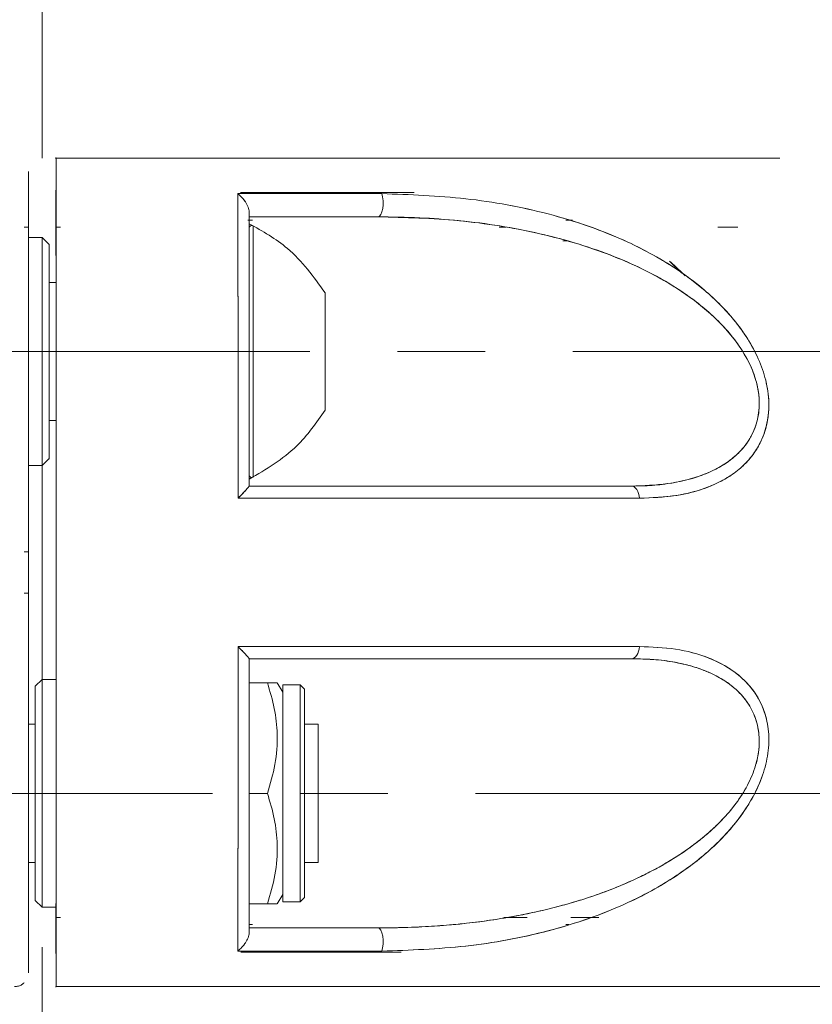
# Model space of a CAD drawing. Units: inches. Extents: x -2631 to 5769, y -7313 to 15.
# Drawn here: x -1278 to -1220, y -2613 to -2542 of the extents above; entities that cross this region are included whole.
import ezdxf

# ---------------------------------------------------------------- set-up
doc = ezdxf.new("R2010")
doc.units = ezdxf.units.IN
doc.header["$MEASUREMENT"] = 0
doc.linetypes.add('CENTERX2', pattern=[20.32, 12.7, -2.54, 2.54, -2.54])
doc.layers.add('标注层', color=7, linetype='Continuous')
doc.styles.get("Standard").update_dxf_attribs({"font": 'Arial.ttf'})
doc.dimstyles.get("Standard").update_dxf_attribs({"dimtxt": 0.18, "dimasz": 0.18, "dimexe": 0.18, "dimexo": 0.0625, "dimgap": 0.09, "dimtad": 0, "dimtih": 1, "dimtoh": 1, "dimdec": 4, "dimzin": 0, "dimdsep": 46, "dimtxsty": 'Standard', "dimcen": 0.09, "dimadec": 0, "dimazin": 0, "dimtfac": 1, "dimtdec": 4, "dimtofl": 0, "dimtmove": 0, "dimatfit": 3, "dimfxl": 1, "dimtolj": 1, "dimtzin": 0, "dimarcsym": 0})

# ---------------------------------------------------------------- blocks, each defined once
blk = doc.blocks.new('barre')
at = {"color": 7, "linetype": 'Continuous', "lineweight": 15}
for p, q in [((-1261.654, -2204.465), (-1261.151, -2204.465)), ((-1249.071, -2204.465), (-1261.621, -2204.465)), ((-1261.128, -2206.463), (-1260.953, -2206.463)), ((-1261.031, -2206.464), (-1260.799, -2206.464)), ((-1238.083, -2206.463), (-1237.873, -2206.463)), ((-1238.08, -2206.464), (-1237.597, -2206.464)), ((-1277.348, -2206.965), (-1277.031, -2206.965)), ((-1277.031, -2206.965), (-1277.348, -2206.965)), ((-1277.031, -2206.965), (-1277.031, -2207.714)), ((-1274.714, -2206.965), (-1275.031, -2206.965)), ((-1275.031, -2206.965), (-1274.714, -2206.965)), ((-1242.918, -2206.964), (-1242.434, -2206.964)), ((-1242.434, -2206.965), (-1242.918, -2206.965)), ((-1242.641, -2206.965), (-1242.434, -2206.965)), ((-1225.634, -2206.964), (-1227.081, -2206.964)), ((-1276.031, -2207.714), (-1277.031, -2207.714)), ((-1275.531, -2208.214), (-1276.031, -2207.714)), ((-1276.031, -2224.214), (-1276.031, -2207.714)), ((-1275.531, -2223.714), (-1275.531, -2208.214)), ((-1238.294, -2207.964), (-1238.018, -2207.964)), ((-1230.565, -2209.438), (-1229.706, -2210.27)), ((-1275.031, -2210.964), (-1275.531, -2210.964)), ((-1255.531, -2215.964), (-1255.531, -2211.715)), ((-1255.531, -2220.214), (-1255.531, -2215.964)), ((-1275.531, -2220.964), (-1275.031, -2220.964)), ((-1276.031, -2224.214), (-1275.531, -2223.714)), ((-1277.031, -2224.214), (-1276.031, -2224.214)), ((-1277.031, -2224.214), (-1277.031, -2230.465)), ((-1275.031, -2231.871), (-1275.031, -2224.964)), ((-1277.031, -2230.465), (-1277.348, -2230.465)), ((-1277.348, -2230.465), (-1277.031, -2230.465)), ((-1277.031, -2233.464), (-1277.348, -2233.464)), ((-1277.348, -2233.464), (-1277.031, -2233.464)), ((-1277.031, -2256.965), (-1277.031, -2238.965)), ((-1276.031, -2239.715), (-1276.531, -2240.215)), ((-1276.531, -2240.215), (-1276.531, -2247.965)), ((-1275.031, -2239.715), (-1276.031, -2239.715)), ((-1276.031, -2247.965), (-1276.031, -2239.715)), ((-1261.031, -2239.965), (-1259.711, -2239.965)), ((-1258.601, -2240.65), (-1258.997, -2239.965)), ((-1257.346, -2240.1), (-1258.601, -2240.1)), ((-1258.601, -2240.1), (-1258.601, -2255.83)), ((-1257.031, -2240.414), (-1257.346, -2240.1)), ((-1257.346, -2247.965), (-1257.346, -2240.1)), ((-1257.031, -2240.414), (-1257.031, -2247.965)), ((-1276.531, -2242.965), (-1277.031, -2242.965)), ((-1275.031, -2242.665), (-1275.031, -2242.665)), ((-1256.031, -2242.965), (-1257.031, -2242.965)), ((-1256.031, -2242.965), (-1256.031, -2252.965)), ((-1276.531, -2247.965), (-1276.531, -2255.715)), ((-1276.031, -2256.215), (-1276.031, -2247.965)), ((-1261.031, -2247.965), (-1259.711, -2247.965)), ((-1261.031, -2256.365), (-1261.031, -2247.965)), ((-1257.346, -2255.83), (-1257.346, -2247.965)), ((-1257.031, -2247.965), (-1257.031, -2255.515)), ((-1277.031, -2252.965), (-1276.531, -2252.965)), ((-1257.031, -2252.965), (-1256.031, -2252.965)), ((-1258.997, -2255.965), (-1258.601, -2255.28)), ((-1276.531, -2255.715), (-1276.031, -2256.215)), ((-1261.031, -2255.965), (-1259.711, -2255.965)), ((-1258.601, -2255.83), (-1257.346, -2255.83)), ((-1257.346, -2255.83), (-1257.031, -2255.515)), ((-1276.031, -2256.215), (-1275.031, -2256.215)), ((-1275.031, -2256.965), (-1275.031, -2256.215)), ((-1275.031, -2256.965), (-1274.714, -2256.965)), ((-1274.714, -2256.965), (-1275.031, -2256.965)), ((-1242.572, -2256.965), (-1241.874, -2256.965)), ((-1241.956, -2256.965), (-1242.571, -2256.965)), ((-1237.457, -2256.965), (-1236.659, -2256.965)), ((-1236.722, -2256.965), (-1237.24, -2256.965)), ((-1237.023, -2256.965), (-1236.659, -2256.965)), ((-1277.031, -2259.465), (-1277.031, -2257.465)), ((-1260.796, -2257.465), (-1261.031, -2257.465)), ((-1260.801, -2257.466), (-1261.031, -2257.466)), ((-1237.874, -2257.466), (-1238.083, -2257.466)), ((-1238.082, -2257.466), (-1237.874, -2257.466)), ((-1237.873, -2257.466), (-1238.081, -2257.466)), ((-1237.869, -2257.465), (-1238.078, -2257.465)), ((-1277.031, -2259.965), (-1277.031, -2259.465)), ((-1261.59, -2259.465), (-1250.028, -2259.465)), ((-1277.031, -2260.784), (-1277.031, -2259.965))]:
    blk.add_line(p, q, dxfattribs=at)
at = {"color": 8, "linetype": 'Continuous', "lineweight": 15}
for p, q in [((-1260.74, -2206.86), (-1260.74, -2215.964)), ((-1260.74, -2215.964), (-1260.74, -2225.069))]:
    blk.add_line(p, q, dxfattribs=at)
at = {"color": 7, "linetype": 'Continuous', "lineweight": 15, "flags": 128}
for points in [[(-1251.714, -2206.214), (-1251.602, -2206.173), (-1251.5, -2206.051), (-1251.415, -2205.86), (-1251.355, -2205.615), (-1251.325, -2205.337), (-1251.327, -2205.048), (-1251.362, -2204.774), (-1251.426, -2204.536)], [(-1251.426, -2204.536), (-1251.362, -2204.774), (-1251.327, -2205.048), (-1251.325, -2205.337), (-1251.355, -2205.615), (-1251.415, -2205.86), (-1251.5, -2206.051), (-1251.602, -2206.173), (-1251.714, -2206.214)], [(-1232.749, -2226.591), (-1232.772, -2226.414), (-1232.813, -2226.248), (-1232.871, -2226.096), (-1232.944, -2225.965), (-1233.03, -2225.858), (-1233.126, -2225.779), (-1233.229, -2225.731), (-1233.335, -2225.714)], [(-1233.335, -2225.714), (-1233.229, -2225.731), (-1233.126, -2225.779), (-1233.03, -2225.858), (-1232.944, -2225.965), (-1232.871, -2226.096), (-1232.813, -2226.248), (-1232.772, -2226.414), (-1232.749, -2226.591)], [(-1232.749, -2237.338), (-1232.772, -2237.514), (-1232.813, -2237.681), (-1232.871, -2237.833), (-1232.944, -2237.964), (-1233.03, -2238.071), (-1233.126, -2238.15), (-1233.229, -2238.198), (-1233.335, -2238.215)], [(-1233.335, -2238.215), (-1233.229, -2238.198), (-1233.126, -2238.15), (-1233.03, -2238.071), (-1232.944, -2237.964), (-1232.871, -2237.833), (-1232.813, -2237.681), (-1232.772, -2237.514), (-1232.749, -2237.338)], [(-1240.879, -2256.965), (-1241.627, -2256.965), (-1242.571, -2256.965)], [(-1251.714, -2257.715), (-1251.602, -2257.756), (-1251.499, -2257.878), (-1251.414, -2258.069), (-1251.354, -2258.313), (-1251.324, -2258.592), (-1251.327, -2258.88), (-1251.361, -2259.155), (-1251.425, -2259.393)], [(-1251.425, -2259.393), (-1251.361, -2259.155), (-1251.327, -2258.88), (-1251.324, -2258.592), (-1251.354, -2258.313), (-1251.414, -2258.069), (-1251.499, -2257.878), (-1251.602, -2257.756), (-1251.714, -2257.715)]]:
    blk.add_lwpolyline(points, dxfattribs=at)
at = {"color": 7, "linetype": 'Continuous', "lineweight": 15}
for centre, start, end in [((-1260.831, -2207.038), 62.79895, 180), ((-1260.831, -2224.891), 180, 297.20105)]:
    blk.add_arc(centre, 0.2, start, end, dxfattribs=at)
for points, knots in [([(-1275.031, -2261.965), (-1275.031, -2261.964), (-1275.031, -2261.963), (-1275.032, -2261.973), (-1275.032, -2261.932), (-1275.031, -2262.065), (-1275.031, -2261.718), (-1275.031, -2261.12), (-1275.031, -2260.352), (-1275.031, -2259.514), (-1275.032, -2258.559), (-1275.032, -2257.476), (-1275.031, -2256.139), (-1275.031, -2253.523), (-1275.031, -2249.484), (-1275.031, -2243.902), (-1275.031, -2237.978), (-1275.031, -2231.879), (-1275.031, -2225.788), (-1275.031, -2221.166), (-1275.031, -2217.984), (-1275.031, -2216.13), (-1275.031, -2214.323), (-1275.031, -2212.57), (-1275.031, -2210.874), (-1275.031, -2208.74), (-1275.032, -2206.573), (-1275.031, -2204.235), (-1275.031, -2202.886), (-1275.031, -2202.278), (-1275.031, -2202.039), (-1275.032, -2201.826), (-1275.031, -2201.996), (-1275.031, -2201.973), (-1275.031, -2201.965)], [0, 0, 0, 0, 0.030377, 0.061752, 0.094129, 0.127354, 0.145824, 0.16284, 0.178023, 0.191183, 0.202901, 0.217227, 0.234655, 0.255269, 0.316946, 0.380451, 0.445252, 0.510749, 0.57609, 0.640725, 0.662023, 0.683154, 0.7041, 0.724842, 0.745362, 0.765644, 0.804, 0.829863, 0.858133, 0.875433, 0.884737, 0.894376, 0.959647, 1, 1, 1, 1]), ([(-1275.031, -2261.965), (-1275.031, -2261.965), (-1275.031, -2261.965), (-1275.031, -2261.964), (-1275.031, -2261.965), (-1275.031, -2261.963), (-1275.031, -2261.97), (-1275.031, -2262.024), (-1275.031, -2261.487), (-1275.031, -2260.478), (-1275.031, -2259.382), (-1275.031, -2257.917), (-1275.031, -2256.285), (-1275.031, -2253.485), (-1275.031, -2249.346), (-1275.031, -2243.703), (-1275.031, -2237.844), (-1275.031, -2231.878), (-1275.031, -2225.921), (-1275.031, -2220.081), (-1275.031, -2214.466), (-1275.031, -2210.03), (-1275.031, -2206.734), (-1275.031, -2204.258), (-1275.031, -2202.783), (-1275.031, -2202.131), (-1275.031, -2201.954), (-1275.031, -2201.948), (-1275.031, -2201.957), (-1275.031, -2201.966), (-1275.031, -2201.964), (-1275.031, -2201.965), (-1275.031, -2201.965), (-1275.031, -2201.965), (-1275.031, -2201.965), (-1275.031, -2201.965), (-1275.031, -2201.965), (-1275.031, -2201.965), (-1275.031, -2201.965), (-1275.031, -2201.965), (-1275.031, -2201.965), (-1275.031, -2201.965)], [0, 0, 0, 0, 0.026735, 0.047886, 0.063454, 0.087766, 0.106706, 0.126897, 0.158515, 0.174441, 0.190327, 0.211386, 0.232943, 0.254182, 0.317813, 0.381474, 0.44512, 0.508704, 0.572185, 0.6356, 0.699034, 0.762574, 0.794552, 0.826559, 0.858507, 0.874597, 0.890747, 0.901954, 0.914168, 0.922581, 0.9303, 0.935707, 0.941587, 0.950523, 0.962515, 0.966371, 0.96911, 0.973041, 0.978164, 0.984478, 1, 1, 1, 1]), ([(-1248.643, -2201.965), (-1249.522, -2201.965), (-1251.826, -2201.965), (-1255.884, -2201.965), (-1260.714, -2201.965), (-1265.164, -2201.965), (-1269.091, -2201.965), (-1272.194, -2201.965), (-1274.172, -2201.965), (-1275.031, -2201.965)], [0, 0, 0, 0, 0.1148546, 0.3012505, 0.4860747, 0.6696829, 0.7910619, 0.9092261, 1, 1, 1, 1]), ([(-1275.031, -2201.965), (-1273.297, -2201.965), (-1269.741, -2201.965), (-1264.731, -2201.965), (-1261.534, -2201.965), (-1260.094, -2201.965)], [0, 0, 0, 0, 0.343432, 0.704275, 1, 1, 1, 1]), ([(-1248.643, -2201.965), (-1248.049, -2201.965), (-1246.528, -2201.965), (-1244.098, -2201.965), (-1241.102, -2201.965), (-1237.831, -2201.964), (-1234.55, -2201.964), (-1231.7, -2201.965), (-1229.107, -2201.965), (-1226.737, -2201.965), (-1224.6, -2201.965), (-1223.187, -2201.965), (-1222.661, -2201.965), (-1222.592, -2201.965)], [0, 0, 0, 0, 0.050417, 0.128849, 0.215496, 0.324475, 0.444622, 0.555196, 0.645887, 0.76272, 0.875052, 0.983656, 1, 1, 1, 1]), ([(-1277.031, -2260.959), (-1277.031, -2260.957), (-1277.031, -2260.952), (-1277.031, -2260.981), (-1277.031, -2260.962), (-1277.031, -2260.903), (-1277.031, -2260.776), (-1277.031, -2260.57), (-1277.031, -2260.265), (-1277.031, -2259.866), (-1277.031, -2259.444), (-1277.031, -2258.924), (-1277.031, -2258.309), (-1277.031, -2257.577), (-1277.031, -2256.828), (-1277.031, -2256.034), (-1277.031, -2255.205), (-1277.031, -2254.613), (-1277.031, -2254.15), (-1277.031, -2253.671), (-1277.031, -2252.669), (-1277.031, -2251.032), (-1277.031, -2248.609), (-1277.031, -2245.277), (-1277.031, -2242.221), (-1277.031, -2239.858), (-1277.031, -2238.496), (-1277.031, -2237.073), (-1277.031, -2235.588), (-1277.031, -2234.041), (-1277.031, -2231.066), (-1277.031, -2226.683), (-1277.031, -2221.024), (-1277.031, -2215.551), (-1277.031, -2210.399), (-1277.031, -2206.744), (-1277.031, -2204.589), (-1277.031, -2203.777), (-1277.031, -2203.211), (-1277.031, -2202.818), (-1277.031, -2202.969), (-1277.031, -2202.965), (-1277.031, -2202.965)], [0, 0, 0, 0, 0.009968, 0.039586, 0.048337, 0.057684, 0.0653, 0.07398, 0.086683, 0.096085, 0.105583, 0.11499, 0.126976, 0.137422, 0.151146, 0.163571, 0.175522, 0.190322, 0.19112, 0.196874, 0.212345, 0.236664, 0.269787, 0.317441, 0.376697, 0.394071, 0.412148, 0.43094, 0.450465, 0.470743, 0.491803, 0.567306, 0.642464, 0.71756, 0.793249, 0.868866, 0.887685, 0.906575, 0.925368, 0.944223, 0.994252, 1, 1, 1, 1]), ([(-1277.031, -2202.986), (-1277.031, -2202.982), (-1277.031, -2202.971), (-1277.031, -2203.233), (-1277.031, -2203.729), (-1277.031, -2204.339), (-1277.031, -2204.966), (-1277.031, -2205.815), (-1277.031, -2206.847), (-1277.031, -2208.013), (-1277.031, -2209.218), (-1277.031, -2211.676), (-1277.031, -2215.554), (-1277.031, -2221.021), (-1277.031, -2226.689), (-1277.031, -2232.454), (-1277.031, -2238.209), (-1277.031, -2243.851), (-1277.031, -2249.269), (-1277.031, -2253.539), (-1277.031, -2256.704), (-1277.031, -2258.686), (-1277.031, -2259.897), (-1277.031, -2260.477), (-1277.031, -2260.805), (-1277.031, -2260.957), (-1277.031, -2260.982), (-1277.031, -2260.945), (-1277.031, -2260.965), (-1277.031, -2260.969), (-1277.031, -2260.969), (-1277.031, -2260.968)], [0, 0, 0, 0, 0.009611, 0.028182, 0.046761, 0.059171, 0.071546, 0.083942, 0.102522, 0.121099, 0.139538, 0.158269, 0.232588, 0.306903, 0.381218, 0.455534, 0.529849, 0.604165, 0.678481, 0.752792, 0.789948, 0.827076, 0.845665, 0.864243, 0.876673, 0.88889, 0.901409, 0.930626, 0.961306, 0.986623, 1, 1, 1, 1]), ([(-1261.864, -2204.536), (-1261.762, -2204.623), (-1261.59, -2204.77), (-1261.421, -2204.978), (-1261.338, -2205.092), (-1261.233, -2205.245), (-1261.124, -2205.447), (-1261.044, -2205.693), (-1261.035, -2205.804), (-1261.031, -2205.857)], [0, 0, 0, 0, 0.2503575, 0.4207672, 0.4725963, 0.5004244, 0.7498346, 0.8807437, 1, 1, 1, 1]), ([(-1251.426, -2204.536), (-1253.337, -2204.536), (-1256.746, -2204.536), (-1260.301, -2204.536), (-1261.864, -2204.536)], [0, 0, 0, 0, 0.560407, 1, 1, 1, 1]), ([(-1251.426, -2204.536), (-1253.13, -2204.536), (-1256.535, -2204.536), (-1260.089, -2204.536), (-1261.864, -2204.536)], [0, 0, 0, 0, 0.5004682, 1, 1, 1, 1]), ([(-1261.864, -2204.536), (-1261.858, -2205.327), (-1261.847, -2206.911), (-1261.847, -2209.458), (-1261.843, -2212.113), (-1261.839, -2215.759), (-1261.836, -2220.561), (-1261.835, -2224.564), (-1261.834, -2226.591)], [0, 0, 0, 0, 0.125395, 0.250839, 0.374716, 0.501472, 0.747581, 1, 1, 1, 1]), ([(-1261.864, -2204.536), (-1261.858, -2205.341), (-1261.847, -2206.938), (-1261.847, -2209.511), (-1261.843, -2212.167), (-1261.839, -2215.834), (-1261.836, -2220.612), (-1261.835, -2224.6), (-1261.834, -2226.591)], [0, 0, 0, 0, 0.127552, 0.252899, 0.378155, 0.503442, 0.752125, 1, 1, 1, 1]), ([(-1261.031, -2205.857), (-1261.035, -2205.804), (-1261.043, -2205.692), (-1261.123, -2205.447), (-1261.293, -2205.137), (-1261.558, -2204.798), (-1261.762, -2204.623), (-1261.864, -2204.536)], [0, 0, 0, 0, 0.119253, 0.250315, 0.499948, 0.749574, 1, 1, 1, 1]), ([(-1260.801, -2204.465), (-1258.814, -2204.465), (-1255.203, -2204.465), (-1251.802, -2204.465), (-1250.272, -2204.465)], [0, 0, 0, 0, 0.550077, 1, 1, 1, 1]), ([(-1260.801, -2204.465), (-1260.127, -2204.465), (-1257.602, -2204.465), (-1253.873, -2204.465), (-1250.945, -2204.465), (-1249.727, -2204.465)], [0, 0, 0, 0, 0.175436, 0.657033, 1, 1, 1, 1]), ([(-1232.749, -2226.591), (-1231.864, -2226.559), (-1230.096, -2226.494), (-1228.032, -2225.939), (-1226.528, -2225.225), (-1225.486, -2224.504), (-1224.603, -2223.607), (-1223.899, -2222.485), (-1223.453, -2221.158), (-1223.32, -2219.644), (-1223.554, -2218.045), (-1224.098, -2216.492), (-1224.895, -2215.02), (-1225.868, -2213.686), (-1226.995, -2212.456), (-1228.579, -2211.028), (-1230.772, -2209.476), (-1233.522, -2208.022), (-1236.421, -2206.854), (-1240.319, -2205.684), (-1245.316, -2204.761), (-1249.389, -2204.611), (-1251.426, -2204.536)], [0, 0, 0, 0, 0.062444, 0.1247299, 0.1572898, 0.1876587, 0.2198173, 0.2500536, 0.2814997, 0.3129095, 0.3441841, 0.3754655, 0.405814, 0.4379481, 0.4684575, 0.500927, 0.5611451, 0.625996, 0.6872586, 0.7509038, 0.8753848, 1, 1, 1, 1]), ([(-1232.749, -2226.591), (-1231.832, -2226.557), (-1230.217, -2226.498), (-1228.269, -2226.002), (-1227.054, -2225.49), (-1226.385, -2225.107), (-1225.947, -2224.818), (-1225.559, -2224.524), (-1225.154, -2224.158), (-1224.805, -2223.788), (-1224.483, -2223.383), (-1224.194, -2222.944), (-1224.023, -2222.623), (-1223.921, -2222.407), (-1223.841, -2222.231), (-1223.692, -2221.852), (-1223.504, -2221.206), (-1223.381, -2220.403), (-1223.368, -2219.492), (-1223.458, -2218.72), (-1223.676, -2217.7), (-1224.101, -2216.478), (-1224.871, -2215.071), (-1225.686, -2213.933), (-1226.454, -2213.04), (-1227.037, -2212.445), (-1227.548, -2211.963), (-1228.438, -2211.172), (-1229.842, -2210.113), (-1231.729, -2208.964), (-1234.821, -2207.402), (-1239.347, -2205.86), (-1245.317, -2204.762), (-1249.389, -2204.611), (-1251.426, -2204.536)], [0, 0, 0, 0, 0.064686, 0.113845, 0.147976, 0.163473, 0.171915, 0.187509, 0.20001, 0.212542, 0.225077, 0.2376, 0.250109, 0.250592, 0.254067, 0.263452, 0.278294, 0.298563, 0.315072, 0.333946, 0.344376, 0.375602, 0.406831, 0.434181, 0.454471, 0.473832, 0.481904, 0.494961, 0.542811, 0.584578, 0.626243, 0.751021, 0.875463, 1, 1, 1, 1]), ([(-1261.031, -2205.857), (-1261.031, -2205.903), (-1261.031, -2206.008), (-1261.031, -2206.099), (-1261.031, -2206.123), (-1261.031, -2206.123)], [0, 0, 0, 0, 0.439285, 0.987221, 1, 1, 1, 1]), ([(-1261.031, -2225.717), (-1261.031, -2223.924), (-1261.031, -2220.337), (-1261.031, -2215.188), (-1261.031, -2210.279), (-1261.031, -2207.331), (-1261.031, -2205.857)], [0, 0, 0, 0, 0.249409, 0.498934, 0.749448, 1, 1, 1, 1]), ([(-1261.031, -2225.717), (-1261.031, -2224.813), (-1261.031, -2222.715), (-1261.031, -2220.373), (-1261.031, -2218.686), (-1261.031, -2217.926), (-1261.031, -2217.242), (-1261.031, -2216.635), (-1261.031, -2216.102), (-1261.031, -2215.644), (-1261.031, -2214.011), (-1261.031, -2211.579), (-1261.031, -2208.772), (-1261.031, -2207.1), (-1261.031, -2206.241), (-1261.031, -2205.961), (-1261.031, -2205.857)], [0, 0, 0, 0, 0.1254519, 0.2911191, 0.33134, 0.3680664, 0.4012936, 0.4310118, 0.4572075, 0.4798655, 0.4989685, 0.7005636, 0.8514062, 0.9511712, 0.981943, 1, 1, 1, 1]), ([(-1261.031, -2206.214), (-1259.45, -2206.214), (-1256.282, -2206.214), (-1253.238, -2206.214), (-1251.714, -2206.214)], [0, 0, 0, 0, 0.499332, 1, 1, 1, 1]), ([(-1261.031, -2206.214), (-1259.451, -2206.214), (-1256.284, -2206.214), (-1253.24, -2206.214), (-1251.714, -2206.214)], [0, 0, 0, 0, 0.498894, 1, 1, 1, 1]), ([(-1255.531, -2211.714), (-1256.365, -2210.561), (-1257.854, -2208.502), (-1260.06, -2207.261), (-1261.031, -2206.714)], [0, 0, 0, 0, 0.559962, 1, 1, 1, 1]), ([(-1251.714, -2206.214), (-1249.734, -2206.265), (-1245.78, -2206.367), (-1239.962, -2207.312), (-1235.231, -2208.732), (-1231.615, -2210.403), (-1229.048, -2211.982), (-1226.724, -2213.941), (-1225.138, -2215.989), (-1224.466, -2217.532), (-1224.242, -2218.322), (-1224.141, -2218.81), (-1224.099, -2219.146), (-1224.085, -2219.324), (-1224.067, -2219.585), (-1224.067, -2220.068), (-1224.191, -2220.986), (-1224.509, -2221.891), (-1225.036, -2222.724), (-1225.525, -2223.283), (-1226.133, -2223.822), (-1226.723, -2224.221), (-1227.379, -2224.573), (-1228.15, -2224.917), (-1229.33, -2225.301), (-1230.814, -2225.582), (-1232.197, -2225.701), (-1233.015, -2225.711), (-1233.335, -2225.714)], [0, 0, 0, 0, 0.126839, 0.253165, 0.379306, 0.442108, 0.504475, 0.566236, 0.62672, 0.656424, 0.666271, 0.676743, 0.68718, 0.687489, 0.688107, 0.703811, 0.71856, 0.750009, 0.77071, 0.791518, 0.806424, 0.833274, 0.84647, 0.86398, 0.898304, 0.941196, 0.976962, 1, 1, 1, 1]), ([(-1251.714, -2206.214), (-1250.699, -2206.228), (-1248.752, -2206.254), (-1245.808, -2206.476), (-1242.966, -2206.835), (-1240.06, -2207.387), (-1237.277, -2208.116), (-1234.499, -2209.084), (-1231.838, -2210.288), (-1229.659, -2211.594), (-1228.027, -2212.84), (-1226.867, -2213.902), (-1225.842, -2215.071), (-1224.971, -2216.385), (-1224.338, -2217.811), (-1224.018, -2219.313), (-1224.111, -2220.758), (-1224.554, -2222.018), (-1225.268, -2223.053), (-1226.472, -2224.151), (-1228.295, -2225.047), (-1230.719, -2225.624), (-1232.453, -2225.684), (-1233.335, -2225.714)], [0, 0, 0, 0, 0.065004, 0.124731, 0.1897, 0.249321, 0.315006, 0.374307, 0.436864, 0.499388, 0.532185, 0.562707, 0.594708, 0.625238, 0.656291, 0.687459, 0.718754, 0.749873, 0.780863, 0.81217, 0.874768, 0.936237, 1, 1, 1, 1]), ([(-1237.597, -2206.464), (-1237.685, -2206.464), (-1237.835, -2206.464), (-1238.008, -2206.464), (-1238.08, -2206.464)], [0, 0, 0, 0, 0.58223, 1, 1, 1, 1]), ([(-1238.08, -2206.465), (-1238.008, -2206.465), (-1237.935, -2206.465), (-1237.871, -2206.465), (-1237.869, -2206.465)], [0, 0, 0, 0, 0.970104, 1, 1, 1, 1]), ([(-1277.031, -2206.965), (-1277.084, -2206.965), (-1277.19, -2206.965), (-1277.296, -2206.965), (-1277.348, -2206.965)], [0, 0, 0, 0, 0.502053, 1, 1, 1, 1]), ([(-1277.348, -2206.965), (-1277.296, -2206.965), (-1277.19, -2206.965), (-1277.084, -2206.965), (-1277.031, -2206.965)], [0, 0, 0, 0, 0.497905, 1, 1, 1, 1]), ([(-1275.031, -2206.965), (-1274.978, -2206.965), (-1274.872, -2206.965), (-1274.766, -2206.965), (-1274.714, -2206.965)], [0, 0, 0, 0, 0.502098, 1, 1, 1, 1]), ([(-1274.714, -2206.965), (-1274.766, -2206.965), (-1274.872, -2206.965), (-1274.978, -2206.965), (-1275.031, -2206.965)], [0, 0, 0, 0, 0.497944, 1, 1, 1, 1]), ([(-1275.531, -2208.215), (-1275.531, -2208.318), (-1275.531, -2208.477), (-1275.531, -2209.444), (-1275.531, -2210.444), (-1275.531, -2211.686), (-1275.531, -2213.49), (-1275.531, -2215.965), (-1275.531, -2218.439), (-1275.531, -2220.244), (-1275.531, -2221.481), (-1275.531, -2222.499), (-1275.531, -2223.382), (-1275.531, -2223.896), (-1275.531, -2223.714), (-1275.531, -2223.714)], [0, 0, 0, 0, 0.119706, 0.184158, 0.249978, 0.315797, 0.380249, 0.499978, 0.619706, 0.684158, 0.749978, 0.815797, 0.880249, 0.999978, 1, 1, 1, 1]), ([(-1229.446, -2210.501), (-1229.542, -2210.401), (-1229.898, -2210.029), (-1230.284, -2209.687), (-1230.565, -2209.438)], [0, 0, 0, 0, 0.2695872, 1, 1, 1, 1]), ([(-1261.031, -2225.214), (-1259.809, -2224.498), (-1257.618, -2223.212), (-1256.171, -2221.134), (-1255.531, -2220.214)], [0, 0, 0, 0, 0.557554, 1, 1, 1, 1]), ([(-1261.031, -2225.717), (-1261.035, -2225.725), (-1261.044, -2225.744), (-1261.125, -2225.842), (-1261.29, -2226.025), (-1261.514, -2226.261), (-1261.699, -2226.454), (-1261.798, -2226.554), (-1261.834, -2226.591)], [0, 0, 0, 0, 0.118393, 0.250518, 0.500347, 0.749923, 0.906715, 1, 1, 1, 1]), ([(-1261.834, -2226.591), (-1261.799, -2226.555), (-1261.605, -2226.356), (-1261.331, -2226.071), (-1261.125, -2225.842), (-1261.044, -2225.744), (-1261.035, -2225.726), (-1261.031, -2225.717)], [0, 0, 0, 0, 0.09106, 0.4987395, 0.7490275, 0.8814803, 1, 1, 1, 1]), ([(-1233.335, -2225.714), (-1235.441, -2225.714), (-1239.637, -2225.714), (-1246.455, -2225.714), (-1253.571, -2225.714), (-1258.539, -2225.714), (-1261.031, -2225.714)], [0, 0, 0, 0, 0.250314, 0.498731, 0.748492, 1, 1, 1, 1]), ([(-1233.335, -2225.714), (-1235.442, -2225.714), (-1239.643, -2225.714), (-1246.468, -2225.714), (-1253.584, -2225.714), (-1258.546, -2225.714), (-1261.031, -2225.714)], [0, 0, 0, 0, 0.250466, 0.4992394, 0.7492002, 1, 1, 1, 1]), ([(-1261.834, -2226.591), (-1259.231, -2226.591), (-1254.024, -2226.591), (-1246.541, -2226.591), (-1239.364, -2226.591), (-1234.954, -2226.591), (-1232.749, -2226.591)], [0, 0, 0, 0, 0.249963, 0.499948, 0.749959, 1, 1, 1, 1]), ([(-1261.834, -2226.591), (-1258.911, -2226.591), (-1253.078, -2226.591), (-1245.357, -2226.591), (-1238.552, -2226.591), (-1234.688, -2226.591), (-1232.749, -2226.591)], [0, 0, 0, 0, 0.28088, 0.560594, 0.779556, 1, 1, 1, 1]), ([(-1277.031, -2230.465), (-1277.084, -2230.465), (-1277.19, -2230.465), (-1277.296, -2230.465), (-1277.348, -2230.465)], [0, 0, 0, 0, 0.502094, 1, 1, 1, 1]), ([(-1277.348, -2230.465), (-1277.296, -2230.465), (-1277.19, -2230.465), (-1277.084, -2230.465), (-1277.031, -2230.465)], [0, 0, 0, 0, 0.497948, 1, 1, 1, 1]), ([(-1277.031, -2233.464), (-1277.084, -2233.464), (-1277.19, -2233.464), (-1277.296, -2233.464), (-1277.348, -2233.464)], [0, 0, 0, 0, 0.502052, 1, 1, 1, 1]), ([(-1277.348, -2233.464), (-1277.296, -2233.464), (-1277.19, -2233.464), (-1277.084, -2233.464), (-1277.031, -2233.464)], [0, 0, 0, 0, 0.4979057, 1, 1, 1, 1]), ([(-1261.834, -2237.338), (-1261.835, -2239.365), (-1261.836, -2243.368), (-1261.839, -2248.17), (-1261.843, -2251.815), (-1261.847, -2254.469), (-1261.847, -2257.016), (-1261.858, -2258.6), (-1261.864, -2259.393)], [0, 0, 0, 0, 0.252455, 0.498616, 0.625282, 0.749051, 0.874497, 1, 1, 1, 1]), ([(-1261.834, -2237.338), (-1261.835, -2239.326), (-1261.836, -2243.311), (-1261.839, -2248.087), (-1261.843, -2251.754), (-1261.847, -2254.41), (-1261.847, -2256.985), (-1261.858, -2258.585), (-1261.864, -2259.393)], [0, 0, 0, 0, 0.247561, 0.49623, 0.621538, 0.746696, 0.87213, 1, 1, 1, 1]), ([(-1232.749, -2237.338), (-1234.954, -2237.338), (-1239.364, -2237.338), (-1246.541, -2237.338), (-1254.024, -2237.338), (-1259.231, -2237.338), (-1261.834, -2237.338)], [0, 0, 0, 0, 0.250041, 0.500052, 0.750037, 1, 1, 1, 1]), ([(-1261.834, -2237.338), (-1261.798, -2237.375), (-1261.603, -2237.573), (-1261.331, -2237.859), (-1261.125, -2238.087), (-1261.044, -2238.185), (-1261.035, -2238.204), (-1261.031, -2238.212)], [0, 0, 0, 0, 0.093449, 0.49877, 0.74904, 0.881387, 1, 1, 1, 1]), ([(-1232.749, -2237.338), (-1235.226, -2237.338), (-1240.166, -2237.338), (-1247.704, -2237.338), (-1254.938, -2237.338), (-1259.535, -2237.338), (-1261.834, -2237.338)], [0, 0, 0, 0, 0.280162, 0.558817, 0.779315, 1, 1, 1, 1]), ([(-1261.031, -2238.212), (-1261.035, -2238.203), (-1261.044, -2238.185), (-1261.125, -2238.087), (-1261.29, -2237.904), (-1261.514, -2237.667), (-1261.701, -2237.475), (-1261.799, -2237.374), (-1261.834, -2237.338)], [0, 0, 0, 0, 0.1182962, 0.250521, 0.5003586, 0.7499347, 0.9091535, 1, 1, 1, 1]), ([(-1251.425, -2259.393), (-1249.392, -2259.319), (-1245.321, -2259.171), (-1239.364, -2258.071), (-1234.526, -2256.427), (-1230.845, -2254.496), (-1228.223, -2252.662), (-1226.246, -2250.746), (-1224.92, -2248.944), (-1224.104, -2247.458), (-1223.549, -2245.868), (-1223.317, -2244.251), (-1223.461, -2242.727), (-1224.075, -2240.951), (-1225.481, -2239.277), (-1227.668, -2238.083), (-1230.116, -2237.433), (-1231.87, -2237.37), (-1232.749, -2237.338)], [0, 0, 0, 0, 0.124471, 0.249095, 0.373211, 0.435746, 0.498356, 0.561289, 0.592902, 0.624558, 0.656246, 0.687983, 0.719711, 0.751171, 0.813431, 0.8762, 0.937978, 1, 1, 1, 1]), ([(-1251.425, -2259.393), (-1249.385, -2259.319), (-1245.303, -2259.17), (-1240.299, -2258.241), (-1236.404, -2257.069), (-1233.835, -2256.032), (-1231.665, -2254.931), (-1229.87, -2253.827), (-1228.314, -2252.662), (-1226.994, -2251.472), (-1225.866, -2250.241), (-1224.892, -2248.904), (-1224.093, -2247.426), (-1223.548, -2245.864), (-1223.318, -2244.258), (-1223.458, -2242.742), (-1223.911, -2241.421), (-1224.619, -2240.304), (-1225.507, -2239.411), (-1226.551, -2238.692), (-1228.053, -2237.982), (-1230.109, -2237.433), (-1231.868, -2237.37), (-1232.749, -2237.338)], [0, 0, 0, 0, 0.124801, 0.249685, 0.313139, 0.374054, 0.417844, 0.459419, 0.49913, 0.531611, 0.5621, 0.594321, 0.62478, 0.656202, 0.68769, 0.719222, 0.750552, 0.780714, 0.812976, 0.84346, 0.875931, 0.937827, 1, 1, 1, 1]), ([(-1261.031, -2258.072), (-1261.031, -2256.598), (-1261.031, -2253.656), (-1261.031, -2248.753), (-1261.031, -2243.604), (-1261.031, -2240.011), (-1261.031, -2238.212)], [0, 0, 0, 0, 0.250384, 0.500031, 0.749648, 1, 1, 1, 1]), ([(-1261.031, -2258.072), (-1261.031, -2257.875), (-1261.031, -2257.374), (-1261.031, -2256.188), (-1261.031, -2254.508), (-1261.031, -2252.511), (-1261.031, -2250.589), (-1261.031, -2248.929), (-1261.031, -2247.447), (-1261.031, -2246.166), (-1261.031, -2244.875), (-1261.031, -2243.702), (-1261.031, -2242.384), (-1261.031, -2240.943), (-1261.031, -2239.461), (-1261.031, -2238.556), (-1261.031, -2238.212)], [0, 0, 0, 0, 0.0341951, 0.0873281, 0.2025712, 0.3121403, 0.4055532, 0.5000121, 0.5627903, 0.6252778, 0.6875385, 0.7496391, 0.7931761, 0.8746731, 0.9523431, 1, 1, 1, 1]), ([(-1261.031, -2238.215), (-1258.546, -2238.215), (-1253.584, -2238.215), (-1246.468, -2238.215), (-1239.643, -2238.215), (-1235.442, -2238.215), (-1233.335, -2238.215)], [0, 0, 0, 0, 0.250785, 0.500759, 0.749538, 1, 1, 1, 1]), ([(-1261.031, -2238.215), (-1258.539, -2238.215), (-1253.571, -2238.215), (-1246.455, -2238.215), (-1239.637, -2238.215), (-1235.441, -2238.215), (-1233.335, -2238.215)], [0, 0, 0, 0, 0.2515057, 0.5012743, 0.7496794, 1, 1, 1, 1]), ([(-1233.335, -2238.215), (-1232.607, -2238.234), (-1231.322, -2238.268), (-1229.721, -2238.544), (-1228.639, -2238.848), (-1228.037, -2239.072), (-1227.785, -2239.179), (-1227.734, -2239.202), (-1227.73, -2239.203), (-1227.729, -2239.204), (-1227.729, -2239.204), (-1227.326, -2239.379), (-1226.667, -2239.726), (-1225.94, -2240.268), (-1225.437, -2240.745), (-1225.005, -2241.252), (-1224.507, -2242.043), (-1224.215, -2242.874), (-1224.095, -2243.639), (-1224.064, -2244.118), (-1224.076, -2244.529), (-1224.117, -2244.949), (-1224.199, -2245.448), (-1224.45, -2246.377), (-1225.202, -2248.053), (-1226.407, -2249.573), (-1227.638, -2250.738), (-1228.329, -2251.316), (-1228.846, -2251.709), (-1229.141, -2251.922), (-1229.577, -2252.231), (-1230.292, -2252.705), (-1231.328, -2253.312), (-1232.389, -2253.867), (-1233.468, -2254.372), (-1234.444, -2254.782), (-1235.368, -2255.137), (-1236.295, -2255.466), (-1237.407, -2255.82), (-1238.707, -2256.187), (-1240.115, -2256.529), (-1241.745, -2256.866), (-1243.459, -2257.151), (-1245.111, -2257.361), (-1246.683, -2257.516), (-1248.353, -2257.635), (-1250.084, -2257.704), (-1251.238, -2257.711), (-1251.714, -2257.715)], [0, 0, 0, 0, 0.052496, 0.09268, 0.121099, 0.137899, 0.141906, 0.1422, 0.142233, 0.142237, 0.142238, 0.142239, 0.176148, 0.199604, 0.212258, 0.229289, 0.250148, 0.281327, 0.290652, 0.302295, 0.312787, 0.317009, 0.328937, 0.344217, 0.375656, 0.437944, 0.457775, 0.478451, 0.492812, 0.497632, 0.500883, 0.525728, 0.550704, 0.575769, 0.600856, 0.62589, 0.642882, 0.663786, 0.688631, 0.717463, 0.750344, 0.781718, 0.824532, 0.862086, 0.888858, 0.92614, 0.969582, 1, 1, 1, 1]), ([(-1233.335, -2238.215), (-1232.745, -2238.228), (-1231.582, -2238.255), (-1229.923, -2238.495), (-1228.459, -2238.885), (-1227.218, -2239.412), (-1226.163, -2240.061), (-1225.271, -2240.874), (-1224.553, -2241.915), (-1224.112, -2243.164), (-1224.018, -2244.617), (-1224.34, -2246.131), (-1224.98, -2247.56), (-1225.854, -2248.874), (-1226.875, -2250.038), (-1228.037, -2251.097), (-1229.648, -2252.326), (-1231.825, -2253.634), (-1234.481, -2254.839), (-1237.271, -2255.811), (-1240.365, -2256.623), (-1243.877, -2257.245), (-1247.74, -2257.644), (-1250.378, -2257.691), (-1251.714, -2257.715)], [0, 0, 0, 0, 0.042532, 0.08377, 0.124307, 0.157401, 0.187399, 0.220017, 0.24986, 0.281259, 0.312676, 0.344002, 0.375461, 0.405676, 0.437723, 0.468127, 0.500919, 0.56197, 0.625884, 0.684984, 0.750335, 0.831062, 0.914422, 1, 1, 1, 1]), ([(-1276.531, -2247.965), (-1276.531, -2246.99), (-1276.531, -2245.49), (-1276.531, -2243.685), (-1276.531, -2242.448), (-1276.531, -2241.43), (-1276.531, -2240.547), (-1276.531, -2240.033), (-1276.531, -2240.215), (-1276.531, -2240.215)], [0, 0, 0, 0, 0.239446, 0.368344, 0.499978, 0.631611, 0.760509, 0.999955, 1, 1, 1, 1]), ([(-1259.711, -2247.965), (-1259.505, -2247.27), (-1259.088, -2245.866), (-1258.935, -2243.787), (-1259.159, -2241.798), (-1259.526, -2240.58), (-1259.711, -2239.965)], [0, 0, 0, 0, 0.264604, 0.534947, 0.765343, 1, 1, 1, 1]), ([(-1259.711, -2239.965), (-1259.604, -2239.965), (-1259.295, -2239.965), (-1259.003, -2239.965), (-1259.037, -2239.965), (-1259.048, -2239.965)], [0, 0, 0, 0, 0.26678, 0.765226, 1, 1, 1, 1]), ([(-1276.531, -2255.714), (-1276.531, -2255.611), (-1276.531, -2255.452), (-1276.531, -2254.485), (-1276.531, -2253.485), (-1276.531, -2252.243), (-1276.531, -2250.439), (-1276.531, -2248.939), (-1276.531, -2247.965)], [0, 0, 0, 0, 0.239423, 0.368332, 0.499978, 0.631623, 0.760532, 1, 1, 1, 1]), ([(-1259.711, -2255.965), (-1259.505, -2255.27), (-1259.088, -2253.866), (-1258.935, -2251.787), (-1259.159, -2249.798), (-1259.526, -2248.58), (-1259.711, -2247.965)], [0, 0, 0, 0, 0.264604, 0.534947, 0.765343, 1, 1, 1, 1]), ([(-1259.045, -2255.965), (-1259.034, -2255.965), (-1258.999, -2255.965), (-1259.29, -2255.965), (-1259.604, -2255.965), (-1259.711, -2255.965)], [0, 0, 0, 0, 0.2219329, 0.7332111, 1, 1, 1, 1]), ([(-1275.031, -2256.965), (-1274.978, -2256.965), (-1274.873, -2256.965), (-1274.767, -2256.965), (-1274.714, -2256.965)], [0, 0, 0, 0, 0.502051, 1, 1, 1, 1]), ([(-1274.714, -2256.965), (-1274.767, -2256.965), (-1274.873, -2256.965), (-1274.978, -2256.965), (-1275.031, -2256.965)], [0, 0, 0, 0, 0.497907, 1, 1, 1, 1]), ([(-1235.687, -2256.962), (-1235.747, -2256.963), (-1236.014, -2256.968), (-1236.503, -2256.963), (-1237.055, -2256.965), (-1237.445, -2256.964), (-1237.63, -2256.964), (-1237.698, -2256.964), (-1237.722, -2256.964), (-1237.727, -2256.964)], [0, 0, 0, 0, 0.08691, 0.390785, 0.719652, 0.900162, 0.965614, 0.992138, 1, 1, 1, 1]), ([(-1261.864, -2259.393), (-1261.762, -2259.305), (-1261.558, -2259.13), (-1261.293, -2258.792), (-1261.123, -2258.482), (-1261.043, -2258.236), (-1261.035, -2258.125), (-1261.031, -2258.072)], [0, 0, 0, 0, 0.250436, 0.500067, 0.749682, 0.880642, 1, 1, 1, 1]), ([(-1261.031, -2258.072), (-1261.035, -2258.125), (-1261.044, -2258.236), (-1261.124, -2258.481), (-1261.228, -2258.674), (-1261.33, -2258.825), (-1261.412, -2258.94), (-1261.588, -2259.157), (-1261.761, -2259.305), (-1261.864, -2259.393)], [0, 0, 0, 0, 0.11916, 0.250172, 0.499583, 0.50846, 0.574758, 0.749633, 1, 1, 1, 1]), ([(-1261.031, -2257.715), (-1261.032, -2257.717), (-1261.032, -2257.724), (-1261.031, -2257.793), (-1261.031, -2257.917), (-1261.031, -2258.024), (-1261.031, -2258.072)], [0, 0, 0, 0, 0.1831829, 0.4998725, 0.7773876, 1, 1, 1, 1]), ([(-1251.714, -2257.715), (-1253.238, -2257.715), (-1256.282, -2257.715), (-1259.45, -2257.715), (-1261.031, -2257.715)], [0, 0, 0, 0, 0.500652, 1, 1, 1, 1]), ([(-1251.714, -2257.715), (-1253.239, -2257.715), (-1256.284, -2257.715), (-1259.451, -2257.715), (-1261.031, -2257.715)], [0, 0, 0, 0, 0.501106, 1, 1, 1, 1]), ([(-1261.864, -2259.393), (-1260.089, -2259.393), (-1256.535, -2259.393), (-1253.13, -2259.393), (-1251.425, -2259.393)], [0, 0, 0, 0, 0.4995318, 1, 1, 1, 1]), ([(-1261.864, -2259.393), (-1259.877, -2259.393), (-1256.325, -2259.393), (-1252.924, -2259.393), (-1251.425, -2259.393)], [0, 0, 0, 0, 0.559393, 1, 1, 1, 1]), ([(-1250.042, -2259.465), (-1251.157, -2259.465), (-1254.552, -2259.465), (-1258.462, -2259.465), (-1261.291, -2259.465), (-1261.632, -2259.465)], [0, 0, 0, 0, 0.300636, 0.915765, 1, 1, 1, 1]), ([(-1277.031, -2260.968), (-1277.031, -2260.968), (-1277.031, -2260.969), (-1277.031, -2260.97), (-1277.031, -2260.965), (-1277.031, -2260.963)], [0, 0, 0, 0, 0.071619, 0.557004, 1, 1, 1, 1]), ([(-1278.031, -2261.965), (-1277.937, -2261.956), (-1277.746, -2261.94), (-1277.508, -2261.83), (-1277.395, -2261.731), (-1277.342, -2261.685)], [0, 0, 0, 0, 0.346106, 0.695872, 1, 1, 1, 1]), ([(-1229.131, -2261.965), (-1230.669, -2261.965), (-1233.825, -2261.965), (-1239.533, -2261.965), (-1245.866, -2261.965), (-1252.67, -2261.965), (-1259.882, -2261.965), (-1267.372, -2261.965), (-1272.475, -2261.965), (-1275.031, -2261.965)], [0, 0, 0, 0, 0.139813, 0.286931, 0.428993, 0.572231, 0.714464, 0.856943, 1, 1, 1, 1]), ([(-1218.031, -2261.965), (-1218.084, -2261.965), (-1218.19, -2261.965), (-1219.038, -2261.965), (-1220.387, -2261.965), (-1222.315, -2261.965), (-1224.927, -2261.965), (-1227.566, -2261.965), (-1229.761, -2261.965), (-1231.182, -2261.965), (-1232.789, -2261.965), (-1234.79, -2261.965), (-1236.88, -2261.965), (-1239.072, -2261.965), (-1241.07, -2261.965), (-1243.438, -2261.965), (-1245.85, -2261.965), (-1248.387, -2261.965), (-1250.806, -2261.965), (-1253.812, -2261.965), (-1257.432, -2261.965), (-1261.751, -2261.965), (-1266.116, -2261.965), (-1270.549, -2261.965), (-1273.55, -2261.965), (-1275.031, -2261.965)], [0, 0, 0, 0, 0.062498, 0.125495, 0.186832, 0.250056, 0.317943, 0.390251, 0.417676, 0.44239, 0.466648, 0.500049, 0.540094, 0.562818, 0.596648, 0.624965, 0.659786, 0.692211, 0.72232, 0.750189, 0.802156, 0.851213, 0.900011, 0.950662, 1, 1, 1, 1])]:
    blk.add_open_spline(points, degree=3, knots=knots, dxfattribs=at)
at = {"layer": '标注层', "linetype": 'CENTERX2', "lineweight": 0, "ltscale": 2.5}
for p, q in [((-1339.182, -2215.964), (-1212.881, -2215.964)), ((-1212.881, -2247.965), (-1339.182, -2247.965))]:
    blk.add_line(p, q, dxfattribs=at)
blk = doc.blocks.new('*D25')
at = {"color": 0, "lineweight": -2, "transparency": 16777216}
for p, q in [((-1246.265, -2481.965), (-1726.059, -2481.965)), ((-1636.059, -2571.965), (-1636.059, -2791.013)), ((-1636.059, -3191.965), (-1636.059, -2972.916)), ((-1364.281, -3281.965), (-1726.059, -3281.965))]:
    blk.add_line(p, q, dxfattribs=at)
at = {"color": 0, "transparency": 16777216}
for points in [[(-1651.059, -2571.965), (-1621.059, -2571.965), (-1636.059, -2481.965)], [(-1651.059, -3191.965), (-1621.059, -3191.965), (-1636.059, -3281.965)]]:
    blk.add_solid(points, dxfattribs=at)
at = {"layer": 'Defpoints', "color": 0, "transparency": 16777216}
for p in [(-1636.059, -2481.965), (-1215.015, -2481.965), (-1333.031, -3281.965)]:
    blk.add_point(p, dxfattribs=at)
at = {"color": 0, "transparency": 16777216, "insert": (-1636.059, -2881.965), "char_height": 90, "attachment_point": 5}
blk.add_mtext('\\A1;800', dxfattribs=at)

msp = doc.modelspace()

# ---------------------------------------------------------------- linework, layer by layer
at = {"layer": '标注层', "linetype": 'CENTERX2', "lineweight": 0, "ltscale": 2.5}
msp.add_line((-1276.03135, -3821.96467), (-1276.03135, -1886.26342), dxfattribs=at)

# ---------------------------------------------------------------- block references
msp.add_blockref('barre', (0, -350))

# ---------------------------------------------------------------- dimensions: what is measured, and where the dimension line sits
dim = msp.add_linear_dim(base=(-1636.05862, -2481.96467), p1=(-1333.03135, -3281.96467), p2=(-1215.01509, -2481.96467), angle=90, text='800', dimstyle='Standard', override={"dimscale": 500})
dim.commit()
dim.dimension.update_dxf_attribs({"geometry": '*D25', "text_midpoint": (-1636.05862, -2881.96467), "dimtype": 160})

doc.saveas('drawing.dxf')
